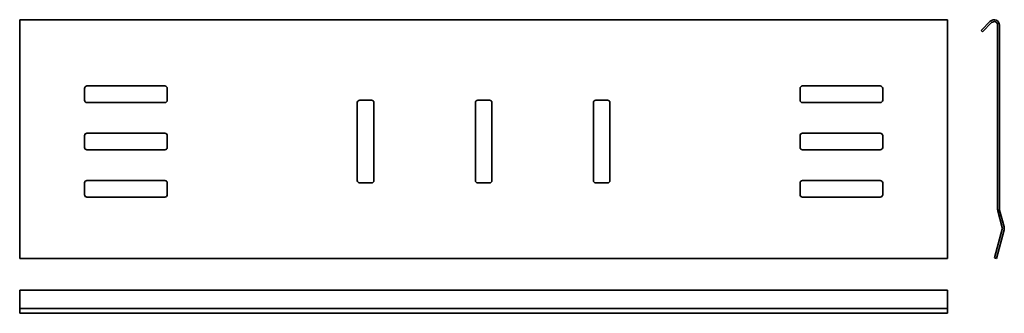
# Model space of a CAD drawing. Units: millimetres. Extents: x -104 to 313, y 90 to 215.
import ezdxf

# ---------------------------------------------------------------- set-up
doc = ezdxf.new("R2010")
doc.units = ezdxf.units.MM

msp = doc.modelspace()

# ---------------------------------------------------------------- linework, layer by layer
at = {"color": 7, "linetype": 'Continuous', "lineweight": 35}
for p, q in [((289.03, 214.67), (-103.97, 214.67)), ((-103.97, 212.37), (-103.97, 214.67)), ((289.03, 214.67), (289.03, 212.37)), ((303.24, 210.15), (307.1, 214)), ((303.81, 209.58), (307.66, 213.43)), ((-103.97, 212.37), (-103.97, 134.43)), ((289.03, 212.37), (289.03, 134.43)), ((303.24, 210.15), (303.81, 209.58)), ((310.22, 212.37), (310.22, 134.43)), ((311.02, 212.37), (311.02, 134.43)), ((-76.47, 185.62), (-76.47, 180.62)), ((-42.47, 186.62), (-75.47, 186.62)), ((-41.47, 180.62), (-41.47, 185.62)), ((226.53, 185.62), (226.53, 180.62)), ((260.53, 186.62), (227.53, 186.62)), ((261.53, 180.62), (261.53, 185.62)), ((-75.47, 179.62), (-42.47, 179.62)), ((39.03, 179.62), (39.03, 146.62)), ((45.03, 180.62), (40.03, 180.62)), ((46.03, 146.62), (46.03, 179.62)), ((89.03, 179.62), (89.03, 146.62)), ((95.03, 180.62), (90.03, 180.62)), ((96.03, 146.62), (96.03, 179.62)), ((139.03, 179.62), (139.03, 146.62)), ((145.03, 180.62), (140.03, 180.62)), ((146.03, 146.62), (146.03, 179.62)), ((227.53, 179.62), (260.53, 179.62)), ((-76.47, 165.62), (-76.47, 160.62)), ((-42.47, 166.62), (-75.47, 166.62)), ((-41.47, 160.62), (-41.47, 165.62)), ((226.53, 165.62), (226.53, 160.62)), ((260.53, 166.62), (227.53, 166.62)), ((261.53, 160.62), (261.53, 165.62)), ((-75.47, 159.62), (-42.47, 159.62)), ((227.53, 159.62), (260.53, 159.62)), ((-42.47, 146.62), (-75.47, 146.62)), ((260.53, 146.62), (227.53, 146.62)), ((-76.47, 145.62), (-76.47, 140.62)), ((-41.47, 140.62), (-41.47, 145.62)), ((40.03, 145.62), (45.03, 145.62)), ((90.03, 145.62), (95.03, 145.62)), ((140.03, 145.62), (145.03, 145.62)), ((226.53, 145.62), (226.53, 140.62)), ((261.53, 140.62), (261.53, 145.62)), ((-75.47, 139.62), (-42.47, 139.62)), ((227.53, 139.62), (260.53, 139.62)), ((-103.97, 134.43), (-103.97, 134.04)), ((-103.97, 134.04), (-103.97, 126.99)), ((289.03, 134.43), (289.03, 134.04)), ((289.03, 134.04), (289.03, 126.99)), ((310.3, 133.83), (312.19, 126.78)), ((311.07, 134.04), (312.96, 126.99)), ((-103.97, 126.99), (-103.97, 125.8)), ((-103.97, 125.8), (-103.97, 113.63)), ((289.03, 126.99), (289.03, 125.8)), ((289.03, 125.8), (289.03, 113.63)), ((312.19, 126.01), (308.93, 113.84)), ((312.96, 125.8), (309.7, 113.63)), ((289.03, 113.63), (-103.97, 113.63)), ((308.93, 113.84), (309.7, 113.63)), ((289.03, 100.23), (-103.97, 100.23)), ((-103.97, 100.23), (-103.97, 96.38)), ((289.03, 96.38), (289.03, 100.23)), ((-103.97, 92.45), (-103.97, 96.38)), ((289.03, 96.38), (289.03, 92.45)), ((289.03, 92.45), (-103.97, 92.45)), ((-103.97, 92.45), (-103.97, 92.4)), ((-103.97, 92.4), (-103.97, 90.52)), ((289.03, 92.45), (289.03, 92.4)), ((289.03, 92.4), (289.03, 90.52)), ((-103.97, 90.52), (-103.97, 90.44)), ((-103.97, 90.44), (289.03, 90.44)), ((289.03, 90.52), (289.03, 90.44))]:
    msp.add_line(p, q, dxfattribs=at)
for centre, radius, start, end in [((308.72, 212.37), 2.3, 0, 135), ((308.72, 212.37), 1.5, 0, 135), ((-75.47, 185.62), 1, 90, 180), ((-42.47, 185.62), 1, 0, 90), ((227.53, 185.62), 1, 90, 180), ((260.53, 185.62), 1, 0, 90), ((-75.47, 180.62), 1, 180, 270), ((-42.47, 180.62), 1, 270, 0), ((40.03, 179.62), 1, 90, 180), ((45.03, 179.62), 1, 0, 90), ((90.03, 179.62), 1, 90, 180), ((95.03, 179.62), 1, 0, 90), ((140.03, 179.62), 1, 90, 180), ((145.03, 179.62), 1, 0, 90), ((227.53, 180.62), 1, 180, 270), ((260.53, 180.62), 1, 270, 0), ((-75.47, 165.62), 1, 90, 180), ((-42.47, 165.62), 1, 0, 90), ((227.53, 165.62), 1, 90, 180), ((260.53, 165.62), 1, 0, 90), ((-75.47, 160.62), 1, 180, 270), ((-42.47, 160.62), 1, 270, 0), ((227.53, 160.62), 1, 180, 270), ((260.53, 160.62), 1, 270, 0), ((-75.47, 145.62), 1, 90, 180), ((-42.47, 145.62), 1, 0, 90), ((40.03, 146.62), 1, 180, 270), ((45.03, 146.62), 1, 270, 0), ((90.03, 146.62), 1, 180, 270), ((95.03, 146.62), 1, 270, 0), ((140.03, 146.62), 1, 180, 270), ((145.03, 146.62), 1, 270, 0), ((227.53, 145.62), 1, 90, 180), ((260.53, 145.62), 1, 0, 90), ((-75.47, 140.62), 1, 180, 270), ((-42.47, 140.62), 1, 270, 0), ((227.53, 140.62), 1, 180, 270), ((260.53, 140.62), 1, 270, 0), ((312.52, 134.43), 2.3, 180, 195), ((312.52, 134.43), 1.5, 180, 195), ((310.74, 126.4), 1.5, 345, 15), ((310.74, 126.4), 2.3, 345, 15)]:
    msp.add_arc(centre, radius, start, end, dxfattribs=at)

doc.saveas('drawing.dxf')
